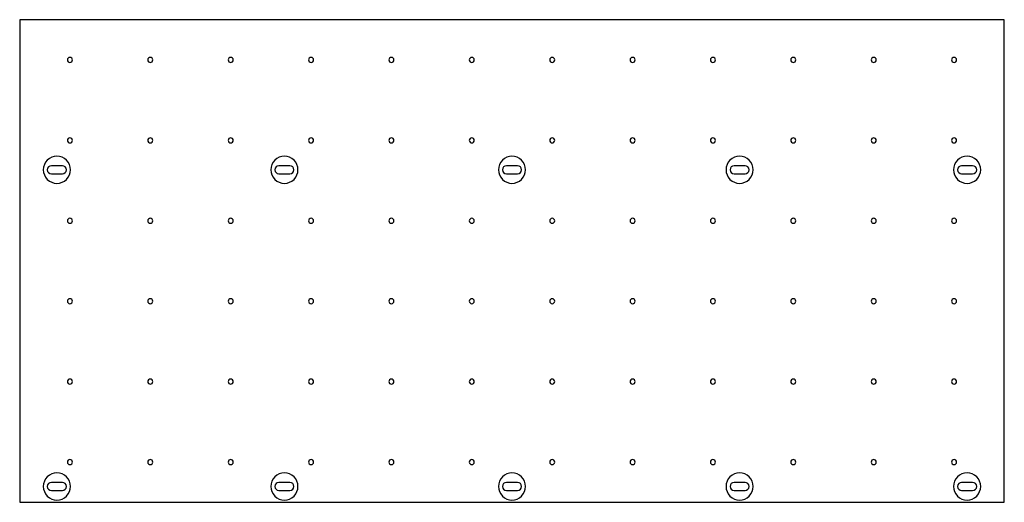
# Model space of a CAD drawing. Extents: x 0 to 49, y 0 to 24.
import ezdxf

# ---------------------------------------------------------------- set-up
doc = ezdxf.new("R2010")
doc.units = 0
for name, color, linetype in [('COUNTER_BORES', 150, 'CONTINUOUS'), ('DOWEL_HOLE_PATTERN', 1, 'CONTINUOUS'), ('MOUNTING_SLOTS', 3, 'CONTINUOUS'), ('SPOILBOARD_BOUNDS', 6, 'CONTINUOUS')]:
    doc.layers.add(name, color=color, linetype=linetype)

msp = doc.modelspace()

# ---------------------------------------------------------------- linework, layer by layer
at = {"layer": 'COUNTER_BORES'}
for points in [[(1.85, 17.212, 0.414214), (1.175, 16.537, 0.414214), (1.85, 15.862, 0.414214), (2.525, 16.537, 0.414214)], [(13.175, 17.212, 0.414214), (12.5, 16.537, 0.414214), (13.175, 15.862, 0.414214), (13.85, 16.537, 0.414214)], [(24.5, 17.212, 0.414214), (23.825, 16.537, 0.414214), (24.5, 15.862, 0.414214), (25.175, 16.537, 0.414214)], [(35.825, 17.212, 0.414214), (35.15, 16.537, 0.414214), (35.825, 15.862, 0.414214), (36.5, 16.537, 0.414214)], [(47.15, 17.212, 0.414214), (46.475, 16.537, 0.414214), (47.15, 15.862, 0.414214), (47.825, 16.537, 0.414214)], [(1.85, 1.462, 0.414214), (1.175, 0.787, 0.414214), (1.85, 0.112, 0.414214), (2.525, 0.787, 0.414214)], [(13.175, 1.462, 0.414214), (12.5, 0.787, 0.414214), (13.175, 0.112, 0.414214), (13.85, 0.787, 0.414214)], [(24.5, 1.462, 0.414214), (23.825, 0.787, 0.414214), (24.5, 0.112, 0.414214), (25.175, 0.787, 0.414214)], [(35.825, 1.462, 0.414214), (35.15, 0.787, 0.414214), (35.825, 0.112, 0.414214), (36.5, 0.787, 0.414214)], [(47.15, 1.462, 0.414214), (46.475, 0.787, 0.414214), (47.15, 0.112, 0.414214), (47.825, 0.787, 0.414214)]]:
    msp.add_lwpolyline(points, format="xyb", close=True, dxfattribs=at)
at = {"layer": 'DOWEL_HOLE_PATTERN'}
for points in [[(2.5, 22.125, 0.414214), (2.375, 22, 0.414214), (2.5, 21.875, 0.414214), (2.625, 22, 0.414214)], [(6.5, 22.125, 0.414214), (6.375, 22, 0.414214), (6.5, 21.875, 0.414214), (6.625, 22, 0.414214)], [(10.5, 22.125, 0.414214), (10.375, 22, 0.414214), (10.5, 21.875, 0.414214), (10.625, 22, 0.414214)], [(14.5, 22.125, 0.414214), (14.375, 22, 0.414214), (14.5, 21.875, 0.414214), (14.625, 22, 0.414214)], [(18.5, 22.125, 0.414214), (18.375, 22, 0.414214), (18.5, 21.875, 0.414214), (18.625, 22, 0.414214)], [(22.5, 22.125, 0.414214), (22.375, 22, 0.414214), (22.5, 21.875, 0.414214), (22.625, 22, 0.414214)], [(26.5, 22.125, 0.414214), (26.375, 22, 0.414214), (26.5, 21.875, 0.414214), (26.625, 22, 0.414214)], [(30.5, 22.125, 0.414214), (30.375, 22, 0.414214), (30.5, 21.875, 0.414214), (30.625, 22, 0.414214)], [(34.5, 22.125, 0.414214), (34.375, 22, 0.414214), (34.5, 21.875, 0.414214), (34.625, 22, 0.414214)], [(38.5, 22.125, 0.414214), (38.375, 22, 0.414214), (38.5, 21.875, 0.414214), (38.625, 22, 0.414214)], [(42.5, 22.125, 0.414214), (42.375, 22, 0.414214), (42.5, 21.875, 0.414214), (42.625, 22, 0.414214)], [(46.5, 22.125, 0.414214), (46.375, 22, 0.414214), (46.5, 21.875, 0.414214), (46.625, 22, 0.414214)], [(2.5, 18.125, 0.414214), (2.375, 18, 0.414214), (2.5, 17.875, 0.414214), (2.625, 18, 0.414214)], [(6.5, 18.125, 0.414214), (6.375, 18, 0.414214), (6.5, 17.875, 0.414214), (6.625, 18, 0.414214)], [(10.5, 18.125, 0.414214), (10.375, 18, 0.414214), (10.5, 17.875, 0.414214), (10.625, 18, 0.414214)], [(14.5, 18.125, 0.414214), (14.375, 18, 0.414214), (14.5, 17.875, 0.414214), (14.625, 18, 0.414214)], [(18.5, 18.125, 0.414214), (18.375, 18, 0.414214), (18.5, 17.875, 0.414214), (18.625, 18, 0.414214)], [(22.5, 18.125, 0.414214), (22.375, 18, 0.414214), (22.5, 17.875, 0.414214), (22.625, 18, 0.414214)], [(26.5, 18.125, 0.414214), (26.375, 18, 0.414214), (26.5, 17.875, 0.414214), (26.625, 18, 0.414214)], [(30.5, 18.125, 0.414214), (30.375, 18, 0.414214), (30.5, 17.875, 0.414214), (30.625, 18, 0.414214)], [(34.5, 18.125, 0.414214), (34.375, 18, 0.414214), (34.5, 17.875, 0.414214), (34.625, 18, 0.414214)], [(38.5, 18.125, 0.414214), (38.375, 18, 0.414214), (38.5, 17.875, 0.414214), (38.625, 18, 0.414214)], [(42.5, 18.125, 0.414214), (42.375, 18, 0.414214), (42.5, 17.875, 0.414214), (42.625, 18, 0.414214)], [(46.5, 18.125, 0.414214), (46.375, 18, 0.414214), (46.5, 17.875, 0.414214), (46.625, 18, 0.414214)], [(2.5, 14.125, 0.414214), (2.375, 14, 0.414214), (2.5, 13.875, 0.414214), (2.625, 14, 0.414214)], [(6.5, 14.125, 0.414214), (6.375, 14, 0.414214), (6.5, 13.875, 0.414214), (6.625, 14, 0.414214)], [(10.5, 14.125, 0.414214), (10.375, 14, 0.414214), (10.5, 13.875, 0.414214), (10.625, 14, 0.414214)], [(14.5, 14.125, 0.414214), (14.375, 14, 0.414214), (14.5, 13.875, 0.414214), (14.625, 14, 0.414214)], [(18.5, 14.125, 0.414214), (18.375, 14, 0.414214), (18.5, 13.875, 0.414214), (18.625, 14, 0.414214)], [(22.5, 14.125, 0.414214), (22.375, 14, 0.414214), (22.5, 13.875, 0.414214), (22.625, 14, 0.414214)], [(26.5, 14.125, 0.414214), (26.375, 14, 0.414214), (26.5, 13.875, 0.414214), (26.625, 14, 0.414214)], [(30.5, 14.125, 0.414214), (30.375, 14, 0.414214), (30.5, 13.875, 0.414214), (30.625, 14, 0.414214)], [(34.5, 14.125, 0.414214), (34.375, 14, 0.414214), (34.5, 13.875, 0.414214), (34.625, 14, 0.414214)], [(38.5, 14.125, 0.414214), (38.375, 14, 0.414214), (38.5, 13.875, 0.414214), (38.625, 14, 0.414214)], [(42.5, 14.125, 0.414214), (42.375, 14, 0.414214), (42.5, 13.875, 0.414214), (42.625, 14, 0.414214)], [(46.5, 14.125, 0.414214), (46.375, 14, 0.414214), (46.5, 13.875, 0.414214), (46.625, 14, 0.414214)], [(2.5, 10.125, 0.414214), (2.375, 10, 0.414214), (2.5, 9.875, 0.414214), (2.625, 10, 0.414214)], [(6.5, 10.125, 0.414214), (6.375, 10, 0.414214), (6.5, 9.875, 0.414214), (6.625, 10, 0.414214)], [(10.5, 10.125, 0.414214), (10.375, 10, 0.414214), (10.5, 9.875, 0.414214), (10.625, 10, 0.414214)], [(14.5, 10.125, 0.414214), (14.375, 10, 0.414214), (14.5, 9.875, 0.414214), (14.625, 10, 0.414214)], [(18.5, 10.125, 0.414214), (18.375, 10, 0.414214), (18.5, 9.875, 0.414214), (18.625, 10, 0.414214)], [(22.5, 10.125, 0.414214), (22.375, 10, 0.414214), (22.5, 9.875, 0.414214), (22.625, 10, 0.414214)], [(26.5, 10.125, 0.414214), (26.375, 10, 0.414214), (26.5, 9.875, 0.414214), (26.625, 10, 0.414214)], [(30.5, 10.125, 0.414214), (30.375, 10, 0.414214), (30.5, 9.875, 0.414214), (30.625, 10, 0.414214)], [(34.5, 10.125, 0.414214), (34.375, 10, 0.414214), (34.5, 9.875, 0.414214), (34.625, 10, 0.414214)], [(38.5, 10.125, 0.414214), (38.375, 10, 0.414214), (38.5, 9.875, 0.414214), (38.625, 10, 0.414214)], [(42.5, 10.125, 0.414214), (42.375, 10, 0.414214), (42.5, 9.875, 0.414214), (42.625, 10, 0.414214)], [(46.5, 10.125, 0.414214), (46.375, 10, 0.414214), (46.5, 9.875, 0.414214), (46.625, 10, 0.414214)], [(2.5, 6.125, 0.414214), (2.375, 6, 0.414214), (2.5, 5.875, 0.414214), (2.625, 6, 0.414214)], [(6.5, 6.125, 0.414214), (6.375, 6, 0.414214), (6.5, 5.875, 0.414214), (6.625, 6, 0.414214)], [(10.5, 6.125, 0.414214), (10.375, 6, 0.414214), (10.5, 5.875, 0.414214), (10.625, 6, 0.414214)], [(14.5, 6.125, 0.414214), (14.375, 6, 0.414214), (14.5, 5.875, 0.414214), (14.625, 6, 0.414214)], [(18.5, 6.125, 0.414214), (18.375, 6, 0.414214), (18.5, 5.875, 0.414214), (18.625, 6, 0.414214)], [(22.5, 6.125, 0.414214), (22.375, 6, 0.414214), (22.5, 5.875, 0.414214), (22.625, 6, 0.414214)], [(26.5, 6.125, 0.414214), (26.375, 6, 0.414214), (26.5, 5.875, 0.414214), (26.625, 6, 0.414214)], [(30.5, 6.125, 0.414214), (30.375, 6, 0.414214), (30.5, 5.875, 0.414214), (30.625, 6, 0.414214)], [(34.5, 6.125, 0.414214), (34.375, 6, 0.414214), (34.5, 5.875, 0.414214), (34.625, 6, 0.414214)], [(38.5, 6.125, 0.414214), (38.375, 6, 0.414214), (38.5, 5.875, 0.414214), (38.625, 6, 0.414214)], [(42.5, 6.125, 0.414214), (42.375, 6, 0.414214), (42.5, 5.875, 0.414214), (42.625, 6, 0.414214)], [(46.5, 6.125, 0.414214), (46.375, 6, 0.414214), (46.5, 5.875, 0.414214), (46.625, 6, 0.414214)], [(2.5, 2.125, 0.414214), (2.375, 2, 0.414214), (2.5, 1.875, 0.414214), (2.625, 2, 0.414214)], [(6.5, 2.125, 0.414214), (6.375, 2, 0.414214), (6.5, 1.875, 0.414214), (6.625, 2, 0.414214)], [(10.5, 2.125, 0.414214), (10.375, 2, 0.414214), (10.5, 1.875, 0.414214), (10.625, 2, 0.414214)], [(14.5, 2.125, 0.414214), (14.375, 2, 0.414214), (14.5, 1.875, 0.414214), (14.625, 2, 0.414214)], [(18.5, 2.125, 0.414214), (18.375, 2, 0.414214), (18.5, 1.875, 0.414214), (18.625, 2, 0.414214)], [(22.5, 2.125, 0.414214), (22.375, 2, 0.414214), (22.5, 1.875, 0.414214), (22.625, 2, 0.414214)], [(26.5, 2.125, 0.414214), (26.375, 2, 0.414214), (26.5, 1.875, 0.414214), (26.625, 2, 0.414214)], [(30.5, 2.125, 0.414214), (30.375, 2, 0.414214), (30.5, 1.875, 0.414214), (30.625, 2, 0.414214)], [(34.5, 2.125, 0.414214), (34.375, 2, 0.414214), (34.5, 1.875, 0.414214), (34.625, 2, 0.414214)], [(38.5, 2.125, 0.414214), (38.375, 2, 0.414214), (38.5, 1.875, 0.414214), (38.625, 2, 0.414214)], [(42.5, 2.125, 0.414214), (42.375, 2, 0.414214), (42.5, 1.875, 0.414214), (42.625, 2, 0.414214)], [(46.5, 2.125, 0.414214), (46.375, 2, 0.414214), (46.5, 1.875, 0.414214), (46.625, 2, 0.414214)]]:
    msp.add_lwpolyline(points, format="xyb", close=True, dxfattribs=at)
at = {"layer": 'MOUNTING_SLOTS'}
for points in [[(1.575, 16.337), (2.126, 16.337, 1), (2.126, 16.737), (1.575, 16.737, 1)], [(12.899, 16.337), (13.45, 16.337, 1), (13.45, 16.737), (12.899, 16.737, 1)], [(24.776, 16.337, 1), (24.776, 16.737), (24.224, 16.737, 1), (24.224, 16.337)], [(35.55, 16.737, 1), (35.55, 16.337), (36.1, 16.337, 1), (36.1, 16.737)], [(46.874, 16.737, 1), (46.874, 16.337), (47.425, 16.337, 1), (47.425, 16.737)], [(1.575, 0.587), (2.126, 0.587, 1), (2.126, 0.987), (1.575, 0.987, 1)], [(12.899, 0.587), (13.45, 0.587, 1), (13.45, 0.987), (12.899, 0.987, 1)], [(24.776, 0.587, 1), (24.776, 0.987), (24.224, 0.987, 1), (24.224, 0.587)], [(35.55, 0.987, 1), (35.55, 0.587), (36.1, 0.587, 1), (36.1, 0.987)], [(46.874, 0.987, 1), (46.874, 0.587), (47.425, 0.587, 1), (47.425, 0.987)]]:
    msp.add_lwpolyline(points, format="xyb", close=True, dxfattribs=at)
at = {"layer": 'SPOILBOARD_BOUNDS'}
msp.add_lwpolyline([(0, 0), (49, 0), (49, 24), (0, 24)], close=True, dxfattribs=at)

doc.saveas('drawing.dxf')
